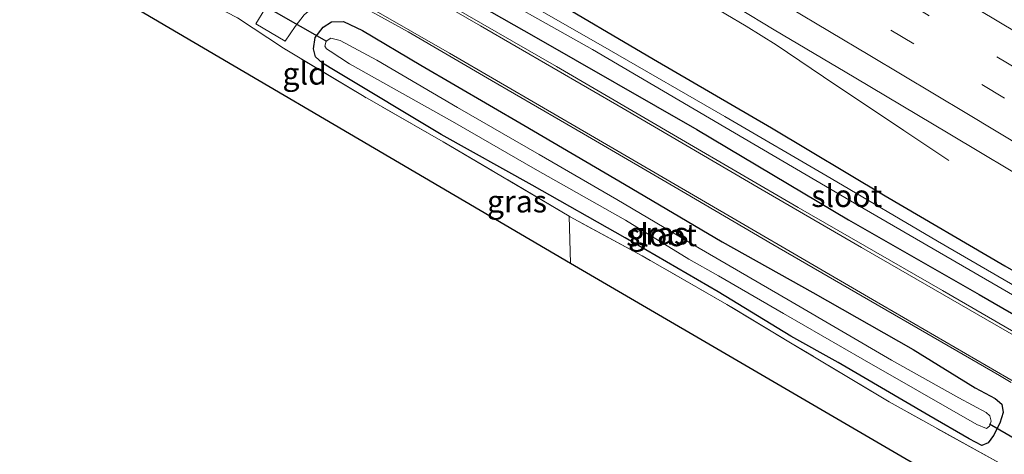
# Model space of a CAD drawing. Units: metres. Extents: x 169994 to 180003, y 447005 to 450001.
# Drawn here: x 171239 to 171350, y 448012 to 448061 of the extents above; entities that cross this region are included whole.
import ezdxf
from ezdxf.enums import TextEntityAlignment as Align

# ---------------------------------------------------------------- set-up
doc = ezdxf.new("R2010")
doc.units = ezdxf.units.M
doc.linetypes.add('IE-TERREINAFSCHEIDING', pattern=[10, 8, -2])
doc.linetypes.add('VW-3-9_STREEP', pattern=[12, 3, -9])
for name, color, linetype, lineweight in [('B-ME-BV-GELEIDECONSTRUCTIE-GELEIDERAIL-L-B1', 213, 'BV-GELEIDERAIL', 18), ('B-ME-IE-GRASLAND-GV-B6', 93, 'Continuous', 18), ('B-ME-IE-GRONDWERKLIJN-GROND_INGERICHT-GV-B6', 253, 'Continuous', 18), ('B-ME-IE-TERREINAFSCHEIDING-RASTERHEKWERK-L-B1', 8, 'IE-TERREINAFSCHEIDING', 18), ('B-ME-OG-WATER-GV-B6', 153, 'Continuous', 18), ('B-ME-VH-VERH_SOORT-BITUMEN-GV-B6', 8, 'IE-TERREINAFSCHEIDING-NATUURLIJK-HOUTWAL', 18), ('B-ME-VW-MARKERING-39STREEP-015-L-B1', 255, 'VW-3-9_STREEP', 18), ('B-ME-VW-MARKERING-STREEP-015-L-B1', 7, 'Continuous', 18)]:
    doc.layers.add(name, color=color, linetype=linetype, lineweight=lineweight)
for name, color, linetype in [('B-ME-GW-INSTEEKWATERGANG-L-B1', 10, 'Continuous'), ('B-ME-KG-KADASTRAAL-OPNAMEDTMGRENS-L-B1', 10, 'Continuous'), ('B-ME-KW-DUIKER-L-B1', 10, 'Continuous')]:
    doc.layers.add(name, color=color, linetype=linetype)
doc.styles.add('NLCS-ISO', font='NLCS-ISO.TTF')
doc.linetypes.add('BV-GELEIDERAIL', pattern='A,10,-3,[108,NLCS.SHX,S=1,R=0,X=0,Y=0],-3', length=16)
doc.linetypes.add('IE-TERREINAFSCHEIDING-NATUURLIJK-HOUTWAL', pattern='A,7,-1.5,[67,NLCS.SHX,S=0.75,R=45,X=0,Y=0],-1.5,7,-1.5,[70,NLCS.SHX,S=0.75,R=0,X=0,Y=0],-1.5', length=20)

msp = doc.modelspace()

# ---------------------------------------------------------------- linework, layer by layer
at = {"layer": 'B-ME-BV-GELEIDECONSTRUCTIE-GELEIDERAIL-L-B1'}
msp.add_polyline3d([(171209.1987, 448126.027, 8.378), (171212.993, 448124.094, 8.591), (171221.261, 448119.791, 9.004), (171224.791, 448117.896, 9.117), (171228.242, 448115.926, 9.122), (171238.617, 448109.916, 9.111), (171255.803, 448099.728, 9.099), (171276.343, 448087.429, 9.146), (171279.742, 448085.333, 9.181), (171283.025, 448083.153, 9.15), (171286.365, 448080.922, 9.118), (171293.176, 448076.749, 9.077), (171303.43, 448070.559, 9.084), (171313.73, 448064.401, 9.122), (171320.616, 448060.288, 9.124), (171323.992, 448058.185, 9.136), (171330.605, 448053.728, 8.727), (171335.064, 448050.77, 8.476), (171338.383, 448048.554, 8.314), (171343.442, 448045.144, 8.293)], dxfattribs=at)
at = {"layer": 'B-ME-GW-INSTEEKWATERGANG-L-B1'}
for points in [[(171204.05, 448117.62, 7.524), (171207.764, 448115.411, 7.504), (171220.609, 448108.233, 7.635), (171234.519, 448100.202, 7.607), (171245.789, 448093.263, 7.491), (171252.989, 448089.55, 7.573), (171258.315, 448086.369, 7.589), (171264.91, 448082.377, 7.716), (171271.234, 448078.658, 7.67), (171275.96, 448075.912, 7.671), (171280.77, 448073.284, 7.573), (171285.963, 448070.486, 7.625), (171297.671, 448063.986, 7.721), (171310.184, 448056.566, 7.797), (171323.478, 448048.819, 7.758), (171336.272, 448041.175, 7.749), (171349.767, 448033.288, 7.743), (171362.889, 448025.703, 7.754), (171376.893, 448017.56, 7.768), (171388.786, 448010.472, 7.765), (171400.274, 448003.819, 7.785), (171409.47, 447997.914, 7.693), (171422.608, 447990.269, 7.799)], [(171201.967, 448114.196, 7.956), (171205.464, 448112.111, 7.977), (171216.878, 448105.536, 7.944), (171229.65, 448098, 7.924), (171244.77, 448089.343, 7.863), (171262.899, 448078.731, 7.964), (171281.266, 448067.985, 7.964), (171296.681, 448059.192, 7.96), (171315.038, 448048.662, 7.956), (171332.125, 448038.48, 7.973), (171346.864, 448030.032, 7.96), (171361.148, 448021.763, 7.956), (171372.127, 448015.119, 7.952), (171381.277, 448009.801, 7.859)], [(171325.643, 448025.348, 7.75), (171317.446, 448030.348, 7.745), (171307.001, 448036.426, 7.652), (171296.521, 448042.37, 7.543), (171286.246, 448048.073, 7.571), (171274.301, 448055.263, 7.644), (171272.904, 448056.142, 7.64), (171272.084, 448056.827, 7.64), (171271.887, 448057.764, 7.681), (171272.053, 448059.034, 7.729), (171272.96, 448060.203, 7.77), (171273.901, 448060.78, 7.806), (171275.251, 448060.825, 7.843), (171277.399, 448059.81, 7.859), (171283.979, 448055.921, 7.855), (171295.565, 448049.129, 7.802), (171306.901, 448042.494, 7.802), (171317.91, 448035.975, 7.774), (171328.14, 448030.265, 7.786), (171339.426, 448023.827, 7.782), (171346.418, 448019.517, 7.798), (171348.676, 448018.323, 7.802), (171349.408, 448017.659, 7.802), (171349.574, 448016.73, 7.786), (171349.204, 448015.541, 7.737), (171348.481, 448014.129, 7.705), (171347.856, 448013.321, 7.701), (171347.162, 448013.029, 7.701), (171345.74, 448013.751, 7.701), (171341.199, 448016.402, 7.701), (171330.971, 448022.374, 7.668), (171325.643, 448025.348, 7.75)]]:
    msp.add_polyline3d(points, dxfattribs=at)
at = {"layer": 'B-ME-IE-GRASLAND-GV-B6'}
for points in [[(171235.522, 448112.796, 8.401), (171243.075, 448108.397, 8.402), (171250.887, 448103.738, 8.392), (171258.334, 448099.264, 8.414), (171266.965, 448094.048, 8.457), (171284.183, 448083.679, 8.449), (171295.128, 448077.139, 8.445), (171310.554, 448067.861, 8.458), (171319.663, 448062.38, 8.48), (171323.778, 448059.883, 8.478), (171332.769, 448054.543, 8.48), (171343.554, 448048.108, 8.49), (171353.743, 448042.023, 8.489), (171364.339, 448035.642, 8.5), (171374.3, 448029.626, 8.506), (171384.909, 448023.324, 8.537), (171394.449, 448017.573, 8.567), (171405.965, 448010.665, 8.571), (171415.386, 448005.001, 8.589), (171428.826, 447996.857, 8.611)], [(171227.425, 448101.611, 6.849), (171243.267, 448092.353, 6.849), (171252.043, 448087.308, 6.713), (171256.434, 448084.548, 6.795), (171261.234, 448081.848, 6.754), (171269.657, 448077.006, 6.814), (171278.617, 448071.814, 6.727), (171288.85, 448065.829, 6.813), (171303.304, 448057.672, 6.821), (171318.197, 448048.902, 6.817), (171333.914, 448039.694, 6.821), (171350.882, 448029.862, 6.829), (171367.951, 448019.785, 6.833), (171382.15, 448011.456, 6.715), (171385.637, 448009.365, 6.743), (171391.764, 448005.742, 6.768), (171402.551, 447999.334, 6.828), (171414.205, 447992.293, 6.852), (171424.761, 447985.959, 6.856)], [(171234.519, 448100.202, 7.607), (171245.789, 448093.263, 7.491), (171252.989, 448089.55, 7.573), (171258.315, 448086.369, 7.589), (171264.91, 448082.377, 7.716), (171271.234, 448078.658, 7.67), (171275.96, 448075.912, 7.671), (171280.77, 448073.284, 7.573), (171285.963, 448070.486, 7.625), (171297.671, 448063.986, 7.721), (171310.184, 448056.566, 7.797), (171323.478, 448048.819, 7.758), (171336.272, 448041.175, 7.749), (171349.767, 448033.288, 7.743), (171362.889, 448025.703, 7.754), (171376.893, 448017.56, 7.768), (171388.786, 448010.472, 7.765), (171400.274, 448003.819, 7.785), (171409.47, 447997.914, 7.693), (171422.608, 447990.269, 7.799)], [(171422.608, 447990.269, 7.799), (171409.47, 447997.914, 7.693), (171400.274, 448003.819, 7.785), (171388.786, 448010.472, 7.765), (171376.893, 448017.56, 7.768), (171362.889, 448025.703, 7.754), (171349.767, 448033.288, 7.743), (171336.272, 448041.175, 7.749), (171323.478, 448048.819, 7.758), (171310.184, 448056.566, 7.797), (171297.671, 448063.986, 7.721), (171285.963, 448070.486, 7.625), (171280.77, 448073.284, 7.573), (171275.96, 448075.912, 7.671), (171271.234, 448078.658, 7.67), (171264.91, 448082.377, 7.716), (171258.315, 448086.369, 7.589), (171252.989, 448089.55, 7.573), (171245.789, 448093.263, 7.491), (171234.519, 448100.202, 7.607)], [(171425.083, 447986.975, 6.832), (171417.309, 447991.753, 6.784), (171407.347, 447997.566, 6.788), (171396.984, 448003.849, 6.828), (171388.15, 448009.198, 6.832), (171382.829, 448012.226, 6.743), (171378.39, 448014.767, 6.785), (171368.031, 448020.887, 6.772), (171355.306, 448028.408, 6.768), (171342.15, 448036.053, 6.801), (171330.171, 448043.117, 6.805), (171318.208, 448050.104, 6.817), (171305.179, 448057.626, 6.817), (171293.178, 448064.548, 6.821), (171285.323, 448069.042, 6.764), (171280.32, 448071.926, 6.797), (171275.046, 448075.107, 6.727), (171270.543, 448077.845, 6.827), (171264.128, 448081.472, 6.816), (171257.766, 448085.246, 6.85), (171245.298, 448092.238, 6.809), (171233.138, 448099.302, 6.809)], [(171229.65, 448098, 7.924), (171244.77, 448089.343, 7.863), (171262.899, 448078.731, 7.964), (171281.266, 448067.985, 7.964), (171296.681, 448059.192, 7.96), (171315.038, 448048.662, 7.956), (171332.125, 448038.48, 7.973), (171346.864, 448030.032, 7.96), (171361.148, 448021.763, 7.956), (171372.127, 448015.119, 7.952), (171381.277, 448009.801, 7.859)], [(171419.439, 447987.458, 7.835), (171407.818, 447994.311, 7.847), (171394.818, 448001.965, 7.872), (171381.277, 448009.801, 7.859), (171372.127, 448015.119, 7.952), (171361.148, 448021.763, 7.956), (171346.864, 448030.032, 7.96), (171332.125, 448038.48, 7.973), (171315.038, 448048.662, 7.956), (171296.681, 448059.192, 7.96), (171281.266, 448067.985, 7.964), (171262.899, 448078.731, 7.964), (171244.77, 448089.343, 7.863), (171229.65, 448098, 7.924)], [(171419.518, 447985.093, 7.997), (171407.476, 447992.33, 8.025), (171396.376, 447998.915, 8.029), (171387.489, 448004.225, 8.017), (171379.966, 448008.629, 8.005), (171370.34, 448014.358, 8.066), (171356.837, 448022.295, 8.062), (171342.718, 448030.489, 8.062), (171326.456, 448039.849, 8.098), (171313.337, 448047.535, 8.127), (171299.251, 448055.766, 8.114), (171280.62, 448066.509, 8.118), (171267.012, 448074.447, 8.118), (171250.638, 448083.931, 8.114), (171234.925, 448093.086, 8.118)], [(171349.102, 448011.068, 7.697), (171336.735, 448017.921, 7.758), (171325.806, 448024.488, 7.754), (171318.45, 448028.901, 7.664), (171308.915, 448034.39, 7.672), (171300.789, 448038.815, 7.636), (171300.664, 448038.889, 7.636), (171286.483, 448047.257, 7.608), (171277.376, 448052.476, 7.75), (171268.494, 448057.817, 7.741), (171263.32, 448061.245, 7.75), (171255.034, 448065.575, 7.75), (171246.546, 448070.62, 7.717), (171240.995, 448073.658, 7.701), (171240.897, 448073.712, 7.701), (171229.388, 448080.798, 7.681)], [(171267.111, 448063.751, 7.778), (171266.396, 448062.232, 7.705), (171265.38, 448060.556, 7.612), (171268.683, 448058.606, 7.612), (171269.791, 448060.279, 7.754), (171270.814, 448061.596, 7.843), (171271.765, 448062.356, 7.883), (171273.044, 448063.139, 7.904), (171274.21, 448063.444, 7.9), (171275.308, 448063.357, 7.9), (171276.887, 448062.798, 7.908), (171282.53, 448059.653, 7.9), (171291.943, 448054.168, 7.904), (171302.298, 448048.145, 7.916), (171313.829, 448041.447, 7.912), (171323.625, 448035.694, 7.912), (171333.693, 448029.864, 7.94), (171342.665, 448024.652, 7.928), (171349.151, 448020.922, 7.924), (171350.454, 448020.1, 7.92)], [(171345.74, 448013.751, 7.701), (171347.162, 448013.029, 7.701), (171347.856, 448013.321, 7.701), (171348.481, 448014.129, 7.705), (171349.204, 448015.541, 7.737), (171349.574, 448016.73, 7.786), (171349.408, 448017.659, 7.802), (171348.676, 448018.323, 7.802), (171346.418, 448019.517, 7.798), (171339.426, 448023.827, 7.782), (171328.14, 448030.265, 7.786), (171317.91, 448035.975, 7.774), (171306.901, 448042.494, 7.802), (171295.565, 448049.129, 7.802), (171283.979, 448055.921, 7.855), (171277.399, 448059.81, 7.859), (171275.251, 448060.825, 7.843), (171273.901, 448060.78, 7.806), (171272.96, 448060.203, 7.77), (171272.053, 448059.034, 7.729), (171271.887, 448057.764, 7.681), (171272.084, 448056.827, 7.64), (171272.904, 448056.142, 7.64), (171274.301, 448055.263, 7.644), (171286.246, 448048.073, 7.571), (171296.521, 448042.37, 7.543), (171307.001, 448036.426, 7.652), (171317.446, 448030.348, 7.745), (171325.643, 448025.348, 7.75), (171330.971, 448022.374, 7.668), (171341.199, 448016.402, 7.701), (171345.74, 448013.751, 7.701)], [(171277.399, 448059.81, 7.859), (171283.979, 448055.921, 7.855), (171295.565, 448049.129, 7.802), (171306.901, 448042.494, 7.802), (171317.91, 448035.975, 7.774), (171328.14, 448030.265, 7.786), (171339.426, 448023.827, 7.782), (171346.418, 448019.517, 7.798), (171348.676, 448018.323, 7.802), (171349.408, 448017.659, 7.802), (171349.574, 448016.73, 7.786), (171349.204, 448015.541, 7.737), (171348.481, 448014.129, 7.705), (171347.856, 448013.321, 7.701), (171347.162, 448013.029, 7.701), (171345.74, 448013.751, 7.701), (171341.199, 448016.402, 7.701), (171330.971, 448022.374, 7.668), (171325.643, 448025.348, 7.75), (171317.446, 448030.348, 7.745), (171307.001, 448036.426, 7.652), (171296.521, 448042.37, 7.543), (171286.246, 448048.073, 7.571), (171274.301, 448055.263, 7.644), (171272.904, 448056.142, 7.64), (171272.084, 448056.827, 7.64), (171271.887, 448057.764, 7.681), (171272.053, 448059.034, 7.729), (171272.96, 448060.203, 7.77), (171273.901, 448060.78, 7.806), (171275.251, 448060.825, 7.843), (171277.399, 448059.81, 7.859)], [(171346.584, 448015.395, 6.594), (171347.7, 448014.943, 6.594), (171348.025, 448015.18, 6.594), (171348.2, 448015.755, 6.594), (171348.043, 448016.374, 6.594), (171347.637, 448016.729, 6.594), (171344.564, 448018.397, 6.586), (171336.983, 448022.63, 6.586), (171325.793, 448029.184, 6.586), (171314.881, 448035.548, 6.594), (171306.05, 448040.752, 6.594), (171297.277, 448045.823, 6.59), (171288.111, 448051.13, 6.59), (171279.018, 448056.474, 6.582), (171274.888, 448058.702, 6.586), (171273.821, 448058.954, 6.586), (171273.292, 448058.625, 6.582), (171273.168, 448058.065, 6.582), (171273.331, 448057.76, 6.582), (171273.754, 448057.481, 6.582), (171275.931, 448056.054, 6.586), (171287.534, 448049.554, 6.594), (171296.839, 448044.192, 6.602), (171307.026, 448038.408, 6.606), (171314.141, 448034.034, 6.61), (171317.485, 448032.137, 6.598), (171324.833, 448027.902, 6.59), (171333.668, 448022.784, 6.598), (171339.902, 448019.218, 6.598), (171346.584, 448015.395, 6.594)]]:
    msp.add_polyline3d(points, dxfattribs=at)
at = {"layer": 'B-ME-IE-GRONDWERKLIJN-GROND_INGERICHT-GV-B6'}
for points in [[(171300.827, 448033.593, 7.612), (171239.142, 448069.867, 7.543), (171240.995, 448073.658, 7.701), (171246.546, 448070.62, 7.717), (171255.034, 448065.575, 7.75), (171263.32, 448061.245, 7.75), (171268.494, 448057.817, 7.741), (171277.376, 448052.476, 7.75), (171286.483, 448047.257, 7.608), (171300.664, 448038.889, 7.636), (171300.827, 448033.593, 7.612)], [(171394.551, 447973.342, 7.973), (171351.368, 448004.065, 7.717), (171300.827, 448033.593, 7.612), (171300.664, 448038.889, 7.636), (171300.789, 448038.815, 7.636), (171308.915, 448034.39, 7.672), (171318.45, 448028.901, 7.664), (171325.806, 448024.488, 7.754), (171336.735, 448017.921, 7.758), (171349.102, 448011.068, 7.697), (171353.446, 448008.594, 7.717), (171362.652, 448002.812, 7.831), (171372.34, 447997.225, 7.904), (171382.281, 447991.183, 7.932), (171393.974, 447984.734, 7.936), (171394.417, 447978.982, 7.973), (171394.551, 447973.342, 7.973)]]:
    msp.add_polyline3d(points, dxfattribs=at)
at = {"layer": 'B-ME-IE-TERREINAFSCHEIDING-RASTERHEKWERK-L-B1'}
msp.add_polyline3d([(171349.102, 448011.068, 7.697), (171336.735, 448017.921, 7.758), (171325.806, 448024.488, 7.754), (171318.45, 448028.901, 7.664), (171308.915, 448034.39, 7.672), (171300.789, 448038.815, 7.636), (171300.664, 448038.889, 7.636), (171286.483, 448047.257, 7.608), (171277.376, 448052.476, 7.75), (171268.494, 448057.817, 7.741)], dxfattribs=at)
at = {"layer": 'B-ME-KG-KADASTRAAL-OPNAMEDTMGRENS-L-B1'}
msp.add_polyline3d([(171191.773, 448097.773, 7.332), (171239.142, 448069.867, 7.543), (171300.827, 448033.593, 7.612), (171351.368, 448004.065, 7.717), (171394.551, 447973.342, 7.973), (171395.67, 447972.719, 7.973), (171398.029, 447971.044, 7.969), (171399.437, 447970.08, 7.835), (171400.51, 447969.387, 6.861), (171401.601, 447968.436, 7.5), (171456.09, 447929.656, 7.633), (171457.093, 447929.239, 7.083), (171458.034, 447928.03, 7.508), (171488.154, 447908.558, 7.827)], dxfattribs=at)
at = {"layer": 'B-ME-KW-DUIKER-L-B1'}
for p, q in [((171262.949, 448064.573, 6.472), (171273.322, 448058.607, 6.598)), ((171348.037, 448015.468, 6.825), (171358.282, 448009.42, 6.821))]:
    msp.add_line(p, q, dxfattribs=at)
at = {"layer": 'B-ME-OG-WATER-GV-B6'}
for points in [[(171424.761, 447985.959, 6.856), (171414.205, 447992.293, 6.852), (171402.551, 447999.334, 6.828), (171391.764, 448005.742, 6.768), (171385.637, 448009.365, 6.743), (171382.15, 448011.456, 6.715), (171367.951, 448019.785, 6.833), (171350.882, 448029.862, 6.829), (171333.914, 448039.694, 6.821), (171318.197, 448048.902, 6.817), (171303.304, 448057.672, 6.821), (171288.85, 448065.829, 6.813), (171278.617, 448071.814, 6.727), (171269.657, 448077.006, 6.814), (171261.234, 448081.848, 6.754), (171256.434, 448084.548, 6.795), (171252.043, 448087.308, 6.713), (171243.267, 448092.353, 6.849), (171227.425, 448101.611, 6.849)], [(171233.138, 448099.302, 6.809), (171245.298, 448092.238, 6.809), (171257.766, 448085.246, 6.85), (171264.128, 448081.472, 6.816), (171270.543, 448077.845, 6.827), (171275.046, 448075.107, 6.727), (171280.32, 448071.926, 6.797), (171285.323, 448069.042, 6.764), (171293.178, 448064.548, 6.821), (171305.179, 448057.626, 6.817), (171318.208, 448050.104, 6.817), (171330.171, 448043.117, 6.805), (171342.15, 448036.053, 6.801), (171355.306, 448028.408, 6.768), (171368.031, 448020.887, 6.772), (171378.39, 448014.767, 6.785), (171382.829, 448012.226, 6.743), (171388.15, 448009.198, 6.832), (171396.984, 448003.849, 6.828), (171407.347, 447997.566, 6.788), (171417.309, 447991.753, 6.784), (171425.083, 447986.975, 6.832)], [(171314.141, 448034.034, 6.61), (171307.026, 448038.408, 6.606), (171296.839, 448044.192, 6.602), (171287.534, 448049.554, 6.594), (171275.931, 448056.054, 6.586), (171273.754, 448057.481, 6.582), (171273.331, 448057.76, 6.582), (171273.168, 448058.065, 6.582), (171273.292, 448058.625, 6.582), (171273.821, 448058.954, 6.586), (171274.888, 448058.702, 6.586), (171279.018, 448056.474, 6.582), (171288.111, 448051.13, 6.59), (171297.277, 448045.823, 6.59), (171306.05, 448040.752, 6.594), (171314.881, 448035.548, 6.594), (171325.793, 448029.184, 6.586), (171336.983, 448022.63, 6.586), (171344.564, 448018.397, 6.586), (171347.637, 448016.729, 6.594), (171348.043, 448016.374, 6.594), (171348.2, 448015.755, 6.594), (171348.025, 448015.18, 6.594), (171347.7, 448014.943, 6.594), (171346.584, 448015.395, 6.594), (171339.902, 448019.218, 6.598), (171333.668, 448022.784, 6.598), (171324.833, 448027.902, 6.59), (171317.485, 448032.137, 6.598), (171314.141, 448034.034, 6.61)]]:
    msp.add_polyline3d(points, dxfattribs=at)
at = {"layer": 'B-ME-VH-VERH_SOORT-BITUMEN-GV-B6'}
for points in [[(171428.826, 447996.857, 8.611), (171415.386, 448005.001, 8.589), (171405.965, 448010.665, 8.571), (171394.449, 448017.573, 8.567), (171384.909, 448023.324, 8.537), (171374.3, 448029.626, 8.506), (171364.339, 448035.642, 8.5), (171353.743, 448042.023, 8.489), (171343.554, 448048.108, 8.49), (171332.769, 448054.543, 8.48), (171323.778, 448059.883, 8.478), (171319.663, 448062.38, 8.48), (171310.554, 448067.861, 8.458), (171295.128, 448077.139, 8.445), (171284.183, 448083.679, 8.449), (171266.965, 448094.048, 8.457), (171258.334, 448099.264, 8.414), (171250.887, 448103.738, 8.392), (171243.075, 448108.397, 8.402), (171235.522, 448112.796, 8.401)], [(171234.925, 448093.086, 8.118), (171250.638, 448083.931, 8.114), (171267.012, 448074.447, 8.118), (171280.62, 448066.509, 8.118), (171299.251, 448055.766, 8.114), (171313.337, 448047.535, 8.127), (171326.456, 448039.849, 8.098), (171342.718, 448030.489, 8.062), (171356.837, 448022.295, 8.062), (171370.34, 448014.358, 8.066), (171379.966, 448008.629, 8.005)], [(171270.814, 448061.596, 7.843), (171269.791, 448060.279, 7.754), (171268.683, 448058.606, 7.612), (171265.38, 448060.556, 7.612), (171266.396, 448062.232, 7.705)], [(171350.454, 448020.1, 7.92), (171349.151, 448020.922, 7.924), (171342.665, 448024.652, 7.928), (171333.693, 448029.864, 7.94), (171323.625, 448035.694, 7.912), (171313.829, 448041.447, 7.912), (171302.298, 448048.145, 7.916), (171291.943, 448054.168, 7.904), (171282.53, 448059.653, 7.9), (171276.887, 448062.798, 7.908)]]:
    msp.add_polyline3d(points, dxfattribs=at)
at = {"layer": 'B-ME-VW-MARKERING-39STREEP-015-L-B1'}
for points in [[(171215.795, 448136.798, 8.677), (171222.987, 448132.473, 8.681), (171233.268, 448126.337, 8.672), (171243.535, 448120.1, 8.662), (171253.817, 448113.956, 8.675), (171264.129, 448107.805, 8.679), (171274.377, 448101.618, 8.67), (171284.668, 448095.412, 8.652), (171294.931, 448089.224, 8.662), (171305.262, 448083.005, 8.667), (171315.529, 448076.85, 8.686), (171325.826, 448070.72, 8.709), (171328.379, 448069.138, 8.713), (171338.668, 448063.034, 8.72), (171348.859, 448056.857, 8.741), (171359.246, 448050.656, 8.741), (171369.538, 448044.419, 8.733), (171379.875, 448038.271, 8.734), (171390.214, 448032.065, 8.751), (171400.471, 448025.891, 8.781), (171410.976, 448019.518, 8.795), (171421.365, 448013.311, 8.824)], [(171275.281, 448096.849, 8.602), (171285.311, 448090.836, 8.614), (171299, 448082.56, 8.602), (171312.766, 448074.329, 8.619), (171323.056, 448068.156, 8.643), (171326.683, 448065.968, 8.636), (171336.918, 448059.866, 8.646), (171347.141, 448053.717, 8.669), (171357.383, 448047.559, 8.659), (171367.614, 448041.351, 8.662), (171377.86, 448035.27, 8.67), (171388.077, 448029.094, 8.696), (171398.34, 448022.995, 8.719), (171408.574, 448016.803, 8.725), (171418.805, 448010.655, 8.754), (171431.606, 448002.938, 8.782)]]:
    msp.add_polyline3d(points, dxfattribs=at)
at = {"layer": 'B-ME-VW-MARKERING-STREEP-015-L-B1'}
for points in [[(171217.601, 448139.751, 8.727), (171227.085, 448134.032, 8.727), (171237.423, 448127.825, 8.731), (171247.764, 448121.641, 8.735), (171258.093, 448115.447, 8.743), (171268.415, 448109.264, 8.77), (171278.715, 448103.047, 8.765), (171289.051, 448096.806, 8.745), (171299.395, 448090.613, 8.731), (171309.729, 448084.43, 8.747), (171320.058, 448078.209, 8.759), (171330.318, 448072.018, 8.764), (171340.702, 448065.841, 8.769), (171351.042, 448059.61, 8.784), (171361.366, 448053.413, 8.784), (171371.679, 448047.195, 8.78), (171382.014, 448040.989, 8.791), (171392.301, 448034.776, 8.793), (171402.635, 448028.588, 8.808), (171412.962, 448022.359, 8.836), (171423.34, 448016.178, 8.861)], [(171429.751, 447999.757, 8.688), (171417.063, 448007.425, 8.662), (171407.089, 448013.414, 8.645), (171396.237, 448019.979, 8.636), (171386.244, 448025.915, 8.618), (171376.251, 448031.955, 8.6), (171366.3, 448037.891, 8.584), (171355.393, 448044.485, 8.577), (171345.451, 448050.445, 8.583), (171334.561, 448057.003, 8.561), (171325.47, 448062.413, 8.556), (171321.204, 448064.954, 8.555), (171312.1, 448070.432, 8.533), (171296.671, 448079.712, 8.52), (171285.726, 448086.252, 8.524), (171268.518, 448096.615, 8.532), (171263.095, 448099.913, 8.517), (171253.009, 448105.926, 8.503), (171243.978, 448111.329, 8.496), (171233.925, 448117.32, 8.513), (171224.832, 448122.801, 8.525), (171214.64, 448128.492, 8.504), (171211.684, 448130.081, 8.495)], [(171200.841, 448112.371, 8.086), (171207.957, 448108.243, 8.094), (171219.301, 448101.711, 8.114), (171231.897, 448094.415, 8.09), (171245.728, 448086.401, 8.062), (171260.012, 448078.089, 8.123), (171274.864, 448069.474, 8.102), (171290.673, 448060.333, 8.098), (171306.742, 448050.999, 8.11), (171322.405, 448041.859, 8.123), (171333.605, 448035.359, 8.127), (171350.971, 448025.305, 8.106), (171369.073, 448014.682, 8.143), (171380.069, 448008.186, 7.989)], [(171198.499, 448108.601, 7.924), (171201.198, 448107.012, 7.989), (171215.442, 448098.814, 7.993), (171229.703, 448090.577, 7.993), (171246.609, 448080.775, 7.993), (171262.829, 448071.343, 7.977), (171274.794, 448064.389, 7.964), (171287.191, 448057.25, 8.005), (171303.067, 448048.019, 8.001), (171319.915, 448038.21, 7.968), (171334.86, 448029.471, 7.989), (171352.303, 448019.342, 7.948), (171368.188, 448010.025, 7.936), (171377.374, 448004.641, 7.872)]]:
    msp.add_polyline3d(points, dxfattribs=at)

# ---------------------------------------------------------------- texts
at = {"layer": 'B-ME-IE-GRASLAND-GV-B6', "ltscale": 0.2, "style": 'NLCS-ISO'}
for p in [(171294.7955, 448040.5465), (171310.684, 448036.9485), (171310.7305, 448036.927), (171310.7305, 448036.927)]:
    msp.add_text('gras', height=2.5, dxfattribs=at).set_placement(p, align=Align.MIDDLE_CENTER)
at = {"layer": 'B-ME-IE-GRONDWERKLIJN-GROND_INGERICHT-GV-B6', "ltscale": 0.2, "style": 'NLCS-ISO'}
msp.add_text('gld', height=2.5, dxfattribs=at).set_placement((171270.8825, 448054.9627), align=Align.MIDDLE_CENTER)
at = {"layer": 'B-ME-OG-WATER-GV-B6', "ltscale": 0.2, "style": 'NLCS-ISO'}
for p in [(171331.9413, 448041.1604), (171311.0873, 448036.7406)]:
    msp.add_text('sloot', height=2.5, dxfattribs=at).set_placement(p, align=Align.MIDDLE_CENTER)

doc.saveas('drawing.dxf')
